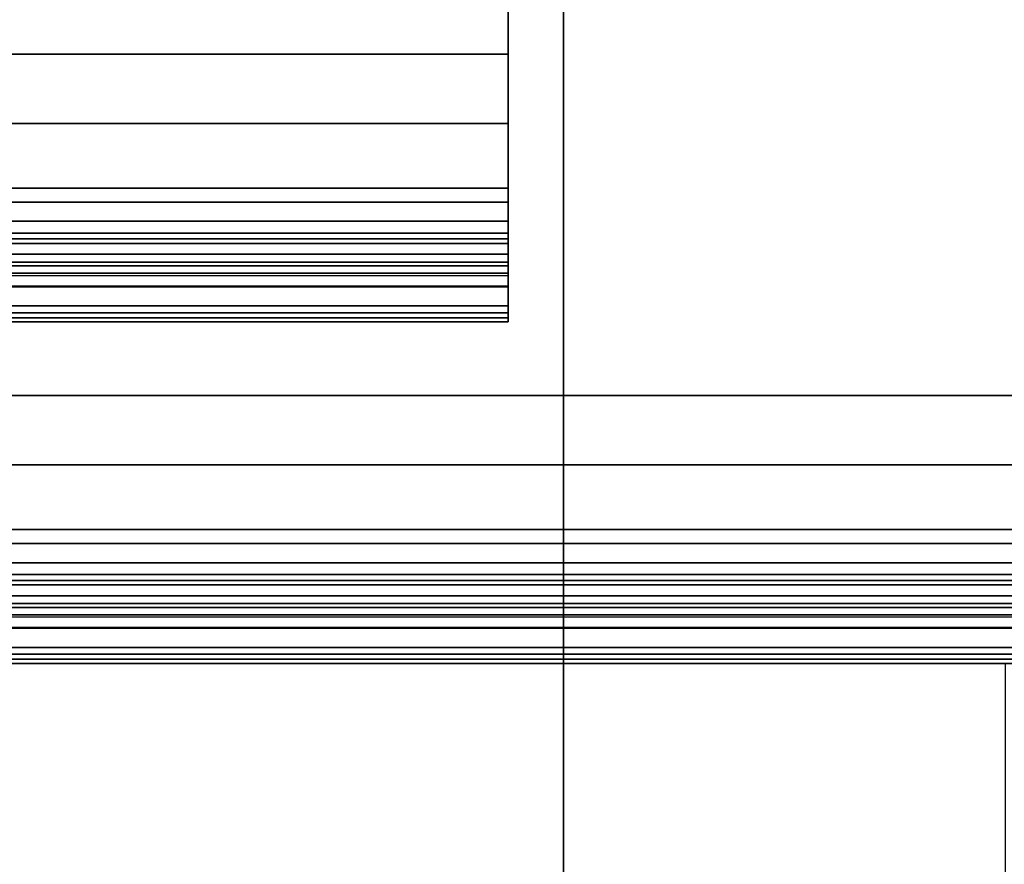
# Model space of a CAD drawing. Units: inches. Extents: x -0.2 to 27, y -41 to 0.
# Drawn here: x 12.2 to 13.9, y -39 to -37.5 of the extents above; entities that cross this region are included whole.
import ezdxf

# ---------------------------------------------------------------- set-up
doc = ezdxf.new("R2010")
doc.units = ezdxf.units.IN
doc.header["$MEASUREMENT"] = 0
for name, color, linetype in [('A-FURN-3-STORAGE-LOWER-WOOD-DIVIDERPANEL-SURFACE-VERTICAL', 255, 'Continuous'), ('A-FURN-3-STORAGE-LOWER-WOOD-SHELF-ABS-WRAP', 250, 'Continuous'), ('A-FURN-3-STORAGE-LOWER-WOOD-SHELF-CORE-EDGE-HORIZONTAL', 255, 'Continuous'), ('A-FURN-3-STORAGE-LOWER-WOOD-SHELF-CORE-SURFACE-HORIZONTAL', 255, 'Continuous'), ('A-FURN-3-STORAGE-LOWER-WOOD-TOP-SURFACE-HORIZONTAL', 255, 'Continuous')]:
    doc.layers.add(name, color=color, linetype=linetype)

msp = doc.modelspace()

# ---------------------------------------------------------------- linework, layer by layer
at = {"layer": 'A-FURN-3-STORAGE-LOWER-WOOD-DIVIDERPANEL-SURFACE-VERTICAL', "invisible_edges": 8}
for points in [[(13.125, -39.5938, 83.25), (13.125, -0.875, 83.25), (13.125, -0.875, 4.4531), (13.125, -38.6406, 4.4531)], [(13.125, -38.6406, 4.4531), (13.125, -38.6406, 3.5469), (13.125, -39.5938, 3.5469), (13.125, -39.5938, 83.25)]]:
    msp.add_3dface(points, dxfattribs=at)
at = {"layer": 'A-FURN-3-STORAGE-LOWER-WOOD-DIVIDERPANEL-SURFACE-VERTICAL'}
for points in [[(13.875, -38.6406, 4.4531), (13.125, -38.6406, 4.4531), (13.125, -38.6406, 3.5469), (13.875, -38.6406, 3.5469)], [(13.875, -38.6406, 3.5469), (13.125, -38.6406, 3.5469), (13.125, -39.5938, 3.5469), (13.875, -39.5938, 3.5469)]]:
    msp.add_3dface(points, dxfattribs=at)
at = {"layer": 'A-FURN-3-STORAGE-LOWER-WOOD-SHELF-ABS-WRAP'}
for points in [[(26.25, -0.875, 4.375), (26.25, -38.1866, 4.375), (0.75, -38.1866, 4.375), (0.75, -0.875, 4.375)], [(0.75, -0.875, 4.4531), (0.75, -38.1865, 4.4531), (26.25, -38.1865, 4.4531), (26.25, -0.875, 4.4531)], [(13.0312, -0.875, 35.709), (13.0312, -37.6074, 35.709), (0.8438, -37.6074, 35.709), (0.8438, -0.875, 35.709)], [(0.8438, -0.875, 35.7871), (0.8438, -37.6073, 35.7871), (13.0312, -37.6073, 35.7871), (13.0312, -0.875, 35.7871)], [(13.0312, -0.875, 51.654), (13.0312, -37.6074, 51.654), (0.8438, -37.6074, 51.654), (0.8438, -0.875, 51.654)], [(0.8438, -0.875, 51.7321), (0.8438, -37.6073, 51.7321), (13.0312, -37.6073, 51.7321), (13.0312, -0.875, 51.7321)], [(13.0312, -0.875, 19.764), (13.0312, -37.6074, 19.764), (0.8438, -37.6074, 19.764), (0.8438, -0.875, 19.764)], [(0.8438, -0.875, 19.8421), (0.8438, -37.6073, 19.8421), (13.0312, -37.6073, 19.8421), (13.0312, -0.875, 19.8421)], [(13.0312, -0.875, 67.599), (13.0312, -37.6074, 67.599), (0.8438, -37.6074, 67.599), (0.8438, -0.875, 67.599)], [(0.8438, -0.875, 67.6771), (0.8438, -37.6073, 67.6771), (13.0312, -37.6073, 67.6771), (13.0312, -0.875, 67.6771)], [(0.8438, -37.8583, 34.8809), (0.8438, -37.8583, 34.959), (13.0312, -37.8583, 34.959), (13.0312, -37.8583, 34.8809)], [(0.8438, -37.8583, 50.8259), (0.8438, -37.8583, 50.904), (13.0312, -37.8583, 50.904), (13.0312, -37.8583, 50.8259)], [(0.8438, -37.8583, 18.9359), (0.8438, -37.8583, 19.014), (13.0312, -37.8583, 19.014), (13.0312, -37.8583, 18.9359)], [(0.8438, -37.8583, 66.7709), (0.8438, -37.8583, 66.849), (13.0312, -37.8583, 66.849), (13.0312, -37.8583, 66.7709)], [(0.8438, -38.0614, 35.084), (0.8438, -38.0614, 35.333), (13.0312, -38.0614, 35.333), (13.0312, -38.0614, 35.084)], [(0.8438, -38.0614, 51.029), (0.8438, -38.0614, 51.278), (13.0312, -38.0614, 51.278), (13.0312, -38.0614, 51.029)], [(0.8438, -38.0614, 19.139), (0.8438, -38.0614, 19.388), (13.0312, -38.0614, 19.388), (13.0312, -38.0614, 19.139)], [(0.8438, -38.0614, 66.974), (0.8438, -38.0614, 67.223), (13.0312, -38.0614, 67.223), (13.0312, -38.0614, 66.974)], [(0.75, -38.4375, 3.5468), (0.75, -38.4375, 3.625), (26.25, -38.4375, 3.625), (26.25, -38.4375, 3.5468)], [(0.75, -38.6406, 3.75), (0.75, -38.6406, 3.999), (26.25, -38.6406, 3.999), (26.25, -38.6406, 3.75)]]:
    msp.add_3dface(points, dxfattribs=at)
for points, invisible_edges in [([(13.0312, -37.6073, 35.7871), (13.0312, -37.6074, 35.709), (13.0312, -0.875, 35.709), (13.0312, -0.875, 35.7871)], 1), ([(13.0312, -37.6073, 51.7321), (13.0312, -37.6074, 51.654), (13.0312, -0.875, 51.654), (13.0312, -0.875, 51.7321)], 1), ([(13.0312, -37.6073, 19.8421), (13.0312, -37.6074, 19.764), (13.0312, -0.875, 19.764), (13.0312, -0.875, 19.8421)], 1), ([(13.0312, -37.6073, 67.6771), (13.0312, -37.6074, 67.599), (13.0312, -0.875, 67.599), (13.0312, -0.875, 67.6771)], 1), ([(13.0312, -37.7248, 35.7717), (13.0312, -37.7054, 35.6962), (13.0312, -37.6074, 35.709), (13.0312, -37.6073, 35.7871)], 5), ([(13.0312, -37.7248, 51.7167), (13.0312, -37.7054, 51.6412), (13.0312, -37.6074, 51.654), (13.0312, -37.6073, 51.7321)], 5), ([(13.0312, -37.7248, 19.8267), (13.0312, -37.7054, 19.7512), (13.0312, -37.6074, 19.764), (13.0312, -37.6073, 19.8421)], 5), ([(13.0312, -37.7248, 67.6617), (13.0312, -37.7054, 67.5862), (13.0312, -37.6074, 67.599), (13.0312, -37.6073, 67.6771)], 5), ([(13.0312, -37.8344, 35.7263), (13.0312, -37.7958, 35.6588), (13.0312, -37.7054, 35.6962), (13.0312, -37.7248, 35.7717)], 5), ([(13.0312, -37.8344, 51.6713), (13.0312, -37.7958, 51.6038), (13.0312, -37.7054, 51.6412), (13.0312, -37.7248, 51.7167)], 5), ([(13.0312, -37.8344, 19.7813), (13.0312, -37.7958, 19.7138), (13.0312, -37.7054, 19.7512), (13.0312, -37.7248, 19.8267)], 5), ([(13.0312, -37.8344, 67.6163), (13.0312, -37.7958, 67.5488), (13.0312, -37.7054, 67.5862), (13.0312, -37.7248, 67.6617)], 5), ([(13.0312, -37.9284, 35.6541), (13.0312, -37.8735, 35.5992), (13.0312, -37.7958, 35.6588), (13.0312, -37.8344, 35.7263)], 5), ([(13.0312, -37.9284, 51.5991), (13.0312, -37.8735, 51.5442), (13.0312, -37.7958, 51.6038), (13.0312, -37.8344, 51.6713)], 5), ([(13.0312, -37.9284, 19.7091), (13.0312, -37.8735, 19.6542), (13.0312, -37.7958, 19.7138), (13.0312, -37.8344, 19.7813)], 5), ([(13.0312, -37.9284, 67.5441), (13.0312, -37.8735, 67.4892), (13.0312, -37.7958, 67.5488), (13.0312, -37.8344, 67.6163)], 5), ([(13.0312, -37.8907, 34.9633), (13.0312, -37.9109, 34.8878), (13.0312, -37.8583, 34.8809), (13.0312, -37.8583, 34.959)], 1), ([(13.0312, -37.8907, 50.9083), (13.0312, -37.9109, 50.8328), (13.0312, -37.8583, 50.8259), (13.0312, -37.8583, 50.904)], 1), ([(13.0312, -37.8907, 19.0183), (13.0312, -37.9109, 18.9428), (13.0312, -37.8583, 18.9359), (13.0312, -37.8583, 19.014)], 1), ([(13.0312, -37.8907, 66.8533), (13.0312, -37.9109, 66.7778), (13.0312, -37.8583, 66.7709), (13.0312, -37.8583, 66.849)], 1), ([(13.0312, -38.0006, 35.5601), (13.0312, -37.9331, 35.5215), (13.0312, -37.8735, 35.5992), (13.0312, -37.9284, 35.6541)], 5), ([(13.0312, -38.0006, 51.5051), (13.0312, -37.9331, 51.4665), (13.0312, -37.8735, 51.5442), (13.0312, -37.9284, 51.5991)], 5), ([(13.0312, -38.0006, 19.6151), (13.0312, -37.9331, 19.5765), (13.0312, -37.8735, 19.6542), (13.0312, -37.9284, 19.7091)], 5), ([(13.0312, -38.0006, 67.4501), (13.0312, -37.9331, 67.4115), (13.0312, -37.8735, 67.4892), (13.0312, -37.9284, 67.5441)], 5), ([(13.0312, -37.9208, 34.9757), (13.0312, -37.9599, 34.9081), (13.0312, -37.9109, 34.8878), (13.0312, -37.8907, 34.9633)], 5), ([(13.0312, -37.9208, 50.9207), (13.0312, -37.9599, 50.8531), (13.0312, -37.9109, 50.8328), (13.0312, -37.8907, 50.9083)], 5), ([(13.0312, -37.9208, 19.0307), (13.0312, -37.9599, 18.9631), (13.0312, -37.9109, 18.9428), (13.0312, -37.8907, 19.0183)], 5), ([(13.0312, -37.9208, 66.8657), (13.0312, -37.9599, 66.7981), (13.0312, -37.9109, 66.7778), (13.0312, -37.8907, 66.8533)], 5), ([(13.0312, -37.9467, 34.9956), (13.0312, -38.0019, 34.9404), (13.0312, -37.9599, 34.9081), (13.0312, -37.9208, 34.9757)], 5), ([(13.0312, -37.9467, 50.9406), (13.0312, -38.0019, 50.8854), (13.0312, -37.9599, 50.8531), (13.0312, -37.9208, 50.9207)], 5), ([(13.0312, -37.9467, 19.0506), (13.0312, -38.0019, 18.9954), (13.0312, -37.9599, 18.9631), (13.0312, -37.9208, 19.0307)], 5), ([(13.0312, -37.9467, 66.8856), (13.0312, -38.0019, 66.8304), (13.0312, -37.9599, 66.7981), (13.0312, -37.9208, 66.8657)], 5), ([(13.0312, -38.046, 35.4505), (13.0312, -37.9705, 35.4311), (13.0312, -37.9331, 35.5215), (13.0312, -38.0006, 35.5601)], 5), ([(13.0312, -38.046, 51.3955), (13.0312, -37.9705, 51.3761), (13.0312, -37.9331, 51.4665), (13.0312, -38.0006, 51.5051)], 5), ([(13.0312, -38.046, 19.5055), (13.0312, -37.9705, 19.4861), (13.0312, -37.9331, 19.5765), (13.0312, -38.0006, 19.6151)], 5), ([(13.0312, -38.046, 67.3405), (13.0312, -37.9705, 67.3211), (13.0312, -37.9331, 67.4115), (13.0312, -38.0006, 67.4501)], 5), ([(13.0312, -37.9666, 35.0215), (13.0312, -38.0342, 34.9824), (13.0312, -38.0019, 34.9404), (13.0312, -37.9467, 34.9956)], 5), ([(13.0312, -37.9666, 50.9665), (13.0312, -38.0342, 50.9274), (13.0312, -38.0019, 50.8854), (13.0312, -37.9467, 50.9406)], 5), ([(13.0312, -37.9666, 19.0765), (13.0312, -38.0342, 19.0374), (13.0312, -38.0019, 18.9954), (13.0312, -37.9467, 19.0506)], 5), ([(13.0312, -37.9666, 66.9115), (13.0312, -38.0342, 66.8724), (13.0312, -38.0019, 66.8304), (13.0312, -37.9467, 66.8856)], 5), ([(13.0312, -37.979, 35.0516), (13.0312, -38.0545, 35.0314), (13.0312, -38.0342, 34.9824), (13.0312, -37.9666, 35.0215)], 5), ([(13.0312, -37.979, 50.9966), (13.0312, -38.0545, 50.9764), (13.0312, -38.0342, 50.9274), (13.0312, -37.9666, 50.9665)], 5), ([(13.0312, -37.979, 19.1066), (13.0312, -38.0545, 19.0864), (13.0312, -38.0342, 19.0374), (13.0312, -37.9666, 19.0765)], 5), ([(13.0312, -37.979, 66.9416), (13.0312, -38.0545, 66.9214), (13.0312, -38.0342, 66.8724), (13.0312, -37.9666, 66.9115)], 5), ([(13.0312, -38.0614, 35.333), (13.0312, -37.9833, 35.3331), (13.0312, -37.9705, 35.4311), (13.0312, -38.046, 35.4505)], 5), ([(13.0312, -38.0614, 51.278), (13.0312, -37.9833, 51.2781), (13.0312, -37.9705, 51.3761), (13.0312, -38.046, 51.3955)], 5), ([(13.0312, -38.0614, 19.388), (13.0312, -37.9833, 19.3881), (13.0312, -37.9705, 19.4861), (13.0312, -38.046, 19.5055)], 5), ([(13.0312, -38.0614, 67.223), (13.0312, -37.9833, 67.2231), (13.0312, -37.9705, 67.3211), (13.0312, -38.046, 67.3405)], 5), ([(13.0312, -37.9833, 35.084), (13.0312, -38.0614, 35.084), (13.0312, -38.0545, 35.0314), (13.0312, -37.979, 35.0516)], 5), ([(13.0312, -37.9833, 51.029), (13.0312, -38.0614, 51.029), (13.0312, -38.0545, 50.9764), (13.0312, -37.979, 50.9966)], 5), ([(13.0312, -37.9833, 19.139), (13.0312, -38.0614, 19.139), (13.0312, -38.0545, 19.0864), (13.0312, -37.979, 19.1066)], 5), ([(13.0312, -37.9833, 66.974), (13.0312, -38.0614, 66.974), (13.0312, -38.0545, 66.9214), (13.0312, -37.979, 66.9416)], 5), ([(13.0312, -37.9833, 35.3331), (13.0312, -38.0614, 35.333), (13.0312, -38.0614, 35.084), (13.0312, -37.9833, 35.084)], 5), ([(13.0312, -37.9833, 51.2781), (13.0312, -38.0614, 51.278), (13.0312, -38.0614, 51.029), (13.0312, -37.9833, 51.029)], 5), ([(13.0312, -37.9833, 19.3881), (13.0312, -38.0614, 19.388), (13.0312, -38.0614, 19.139), (13.0312, -37.9833, 19.139)], 5), ([(13.0312, -37.9833, 67.2231), (13.0312, -38.0614, 67.223), (13.0312, -38.0614, 66.974), (13.0312, -37.9833, 66.974)], 5)]:
    msp.add_3dface(points, dxfattribs=dict(at, invisible_edges=invisible_edges))
at = {"layer": 'A-FURN-3-STORAGE-LOWER-WOOD-SHELF-CORE-EDGE-HORIZONTAL'}
for points, invisible_edges in [([(13.0312, -37.6074, 35.709), (13.0312, -37.8583, 34.959), (13.0312, -0.875, 34.959), (13.0312, -0.875, 35.709)], 1), ([(13.0312, -37.6074, 51.654), (13.0312, -37.8583, 50.904), (13.0312, -0.875, 50.904), (13.0312, -0.875, 51.654)], 1), ([(13.0312, -37.6074, 19.764), (13.0312, -37.8583, 19.014), (13.0312, -0.875, 19.014), (13.0312, -0.875, 19.764)], 1), ([(13.0312, -37.6074, 67.599), (13.0312, -37.8583, 66.849), (13.0312, -0.875, 66.849), (13.0312, -0.875, 67.599)], 1), ([(13.0312, -37.7054, 35.6962), (13.0312, -37.8907, 34.9633), (13.0312, -37.8583, 34.959), (13.0312, -37.6074, 35.709)], 5), ([(13.0312, -37.7054, 51.6412), (13.0312, -37.8907, 50.9083), (13.0312, -37.8583, 50.904), (13.0312, -37.6074, 51.654)], 5), ([(13.0312, -37.7054, 19.7512), (13.0312, -37.8907, 19.0183), (13.0312, -37.8583, 19.014), (13.0312, -37.6074, 19.764)], 5), ([(13.0312, -37.7054, 67.5862), (13.0312, -37.8907, 66.8533), (13.0312, -37.8583, 66.849), (13.0312, -37.6074, 67.599)], 5), ([(13.0312, -37.7958, 35.6588), (13.0312, -37.9208, 34.9757), (13.0312, -37.8907, 34.9633), (13.0312, -37.7054, 35.6962)], 5), ([(13.0312, -37.7958, 51.6038), (13.0312, -37.9208, 50.9207), (13.0312, -37.8907, 50.9083), (13.0312, -37.7054, 51.6412)], 5), ([(13.0312, -37.7958, 19.7138), (13.0312, -37.9208, 19.0307), (13.0312, -37.8907, 19.0183), (13.0312, -37.7054, 19.7512)], 5), ([(13.0312, -37.7958, 67.5488), (13.0312, -37.9208, 66.8657), (13.0312, -37.8907, 66.8533), (13.0312, -37.7054, 67.5862)], 5), ([(13.0312, -37.8735, 35.5992), (13.0312, -37.9467, 34.9956), (13.0312, -37.9208, 34.9757), (13.0312, -37.7958, 35.6588)], 5), ([(13.0312, -37.8735, 51.5442), (13.0312, -37.9467, 50.9406), (13.0312, -37.9208, 50.9207), (13.0312, -37.7958, 51.6038)], 5), ([(13.0312, -37.8735, 19.6542), (13.0312, -37.9467, 19.0506), (13.0312, -37.9208, 19.0307), (13.0312, -37.7958, 19.7138)], 5), ([(13.0312, -37.8735, 67.4892), (13.0312, -37.9467, 66.8856), (13.0312, -37.9208, 66.8657), (13.0312, -37.7958, 67.5488)], 5), ([(13.0312, -37.9331, 35.5215), (13.0312, -37.9666, 35.0215), (13.0312, -37.9467, 34.9956), (13.0312, -37.8735, 35.5992)], 5), ([(13.0312, -37.9331, 51.4665), (13.0312, -37.9666, 50.9665), (13.0312, -37.9467, 50.9406), (13.0312, -37.8735, 51.5442)], 5), ([(13.0312, -37.9331, 19.5765), (13.0312, -37.9666, 19.0765), (13.0312, -37.9467, 19.0506), (13.0312, -37.8735, 19.6542)], 5), ([(13.0312, -37.9331, 67.4115), (13.0312, -37.9666, 66.9115), (13.0312, -37.9467, 66.8856), (13.0312, -37.8735, 67.4892)], 5), ([(13.0312, -37.9705, 35.4311), (13.0312, -37.979, 35.0516), (13.0312, -37.9666, 35.0215), (13.0312, -37.9331, 35.5215)], 5), ([(13.0312, -37.9705, 51.3761), (13.0312, -37.979, 50.9966), (13.0312, -37.9666, 50.9665), (13.0312, -37.9331, 51.4665)], 5), ([(13.0312, -37.9705, 19.4861), (13.0312, -37.979, 19.1066), (13.0312, -37.9666, 19.0765), (13.0312, -37.9331, 19.5765)], 5), ([(13.0312, -37.9705, 67.3211), (13.0312, -37.979, 66.9416), (13.0312, -37.9666, 66.9115), (13.0312, -37.9331, 67.4115)], 5), ([(13.0312, -37.9833, 35.334), (13.0312, -37.9833, 35.084), (13.0312, -37.979, 35.0516), (13.0312, -37.9705, 35.4311)], 4), ([(13.0312, -37.9833, 51.279), (13.0312, -37.9833, 51.029), (13.0312, -37.979, 50.9966), (13.0312, -37.9705, 51.3761)], 4), ([(13.0312, -37.9833, 19.389), (13.0312, -37.9833, 19.139), (13.0312, -37.979, 19.1066), (13.0312, -37.9705, 19.4861)], 4), ([(13.0312, -37.9833, 67.224), (13.0312, -37.9833, 66.974), (13.0312, -37.979, 66.9416), (13.0312, -37.9705, 67.3211)], 4)]:
    msp.add_3dface(points, dxfattribs=dict(at, invisible_edges=invisible_edges))
at = {"layer": 'A-FURN-3-STORAGE-LOWER-WOOD-SHELF-CORE-SURFACE-HORIZONTAL'}
for points in [[(26.25, -0.875, 3.625), (26.25, -38.4375, 3.625), (0.75, -38.4375, 3.625), (0.75, -0.875, 3.625)], [(13.0312, -0.875, 34.959), (13.0312, -37.8583, 34.959), (0.8438, -37.8583, 34.959), (0.8438, -0.875, 34.959)], [(13.0312, -0.875, 50.904), (13.0312, -37.8583, 50.904), (0.8438, -37.8583, 50.904), (0.8438, -0.875, 50.904)], [(13.0312, -0.875, 19.014), (13.0312, -37.8583, 19.014), (0.8438, -37.8583, 19.014), (0.8438, -0.875, 19.014)], [(13.0312, -0.875, 66.849), (13.0312, -37.8583, 66.849), (0.8438, -37.8583, 66.849), (0.8438, -0.875, 66.849)]]:
    msp.add_3dface(points, dxfattribs=at)
at = {"layer": 'A-FURN-3-STORAGE-LOWER-WOOD-TOP-SURFACE-HORIZONTAL'}
for points in [[(0.018, -0.125, 84), (0.018, -39.875, 84), (26.982, -39.875, 84), (26.982, -0.125, 84)], [(0.018, -39.875, 83.25), (0.018, -0.125, 83.25), (26.982, -0.125, 83.25), (26.982, -39.875, 83.25)]]:
    msp.add_3dface(points, dxfattribs=at)

# ---------------------------------------------------------------- meshes
at = {"layer": 'A-FURN-3-STORAGE-LOWER-WOOD-SHELF-ABS-WRAP'}
mesh = msp.add_polymesh((2, 7), dxfattribs=at)
for k, corner in enumerate([(13.0312, -38.0614, 35.333), (13.0312, -38.046, 35.4505), (13.0312, -38.0006, 35.5601), (13.0312, -37.9284, 35.6541), (13.0312, -37.8344, 35.7263), (13.0312, -37.7248, 35.7717), (13.0312, -37.6073, 35.7871), (0.8438, -38.0614, 35.333), (0.8438, -38.046, 35.4505), (0.8438, -38.0006, 35.5601), (0.8438, -37.9284, 35.6541), (0.8438, -37.8344, 35.7263), (0.8438, -37.7248, 35.7717), (0.8438, -37.6073, 35.7871)]):
    mesh.set_mesh_vertex(divmod(k, 7), corner)
mesh = msp.add_polymesh((2, 7), dxfattribs=at)
for k, corner in enumerate([(13.0312, -38.0614, 51.278), (13.0312, -38.046, 51.3955), (13.0312, -38.0006, 51.5051), (13.0312, -37.9284, 51.5991), (13.0312, -37.8344, 51.6713), (13.0312, -37.7248, 51.7167), (13.0312, -37.6073, 51.7321), (0.8438, -38.0614, 51.278), (0.8438, -38.046, 51.3955), (0.8438, -38.0006, 51.5051), (0.8438, -37.9284, 51.5991), (0.8438, -37.8344, 51.6713), (0.8438, -37.7248, 51.7167), (0.8438, -37.6073, 51.7321)]):
    mesh.set_mesh_vertex(divmod(k, 7), corner)
mesh = msp.add_polymesh((2, 7), dxfattribs=at)
for k, corner in enumerate([(13.0312, -38.0614, 19.388), (13.0312, -38.046, 19.5055), (13.0312, -38.0006, 19.6151), (13.0312, -37.9284, 19.7091), (13.0312, -37.8344, 19.7813), (13.0312, -37.7248, 19.8267), (13.0312, -37.6073, 19.8421), (0.8438, -38.0614, 19.388), (0.8438, -38.046, 19.5055), (0.8438, -38.0006, 19.6151), (0.8438, -37.9284, 19.7091), (0.8438, -37.8344, 19.7813), (0.8438, -37.7248, 19.8267), (0.8438, -37.6073, 19.8421)]):
    mesh.set_mesh_vertex(divmod(k, 7), corner)
mesh = msp.add_polymesh((2, 7), dxfattribs=at)
for k, corner in enumerate([(13.0312, -38.0614, 67.223), (13.0312, -38.046, 67.3405), (13.0312, -38.0006, 67.4501), (13.0312, -37.9284, 67.5441), (13.0312, -37.8344, 67.6163), (13.0312, -37.7248, 67.6617), (13.0312, -37.6073, 67.6771), (0.8438, -38.0614, 67.223), (0.8438, -38.046, 67.3405), (0.8438, -38.0006, 67.4501), (0.8438, -37.9284, 67.5441), (0.8438, -37.8344, 67.6163), (0.8438, -37.7248, 67.6617), (0.8438, -37.6073, 67.6771)]):
    mesh.set_mesh_vertex(divmod(k, 7), corner)
mesh = msp.add_polymesh((2, 7), dxfattribs=at)
for k, corner in enumerate([(13.0312, -37.8583, 34.959), (13.0312, -37.8907, 34.9633), (13.0312, -37.9208, 34.9757), (13.0312, -37.9467, 34.9956), (13.0312, -37.9666, 35.0215), (13.0312, -37.979, 35.0516), (13.0312, -37.9833, 35.084), (0.8438, -37.8583, 34.959), (0.8438, -37.8907, 34.9633), (0.8438, -37.9208, 34.9757), (0.8438, -37.9467, 34.9956), (0.8438, -37.9666, 35.0215), (0.8438, -37.979, 35.0516), (0.8438, -37.9833, 35.084)]):
    mesh.set_mesh_vertex(divmod(k, 7), corner)
mesh = msp.add_polymesh((2, 7), dxfattribs=at)
for k, corner in enumerate([(0.8438, -37.8583, 34.8809), (0.8438, -37.9109, 34.8878), (0.8438, -37.9599, 34.9081), (0.8438, -38.0019, 34.9404), (0.8438, -38.0342, 34.9824), (0.8438, -38.0545, 35.0314), (0.8438, -38.0614, 35.084), (13.0312, -37.8583, 34.8809), (13.0312, -37.9109, 34.8878), (13.0312, -37.9599, 34.9081), (13.0312, -38.0019, 34.9404), (13.0312, -38.0342, 34.9824), (13.0312, -38.0545, 35.0314), (13.0312, -38.0614, 35.084)]):
    mesh.set_mesh_vertex(divmod(k, 7), corner)
mesh = msp.add_polymesh((2, 7), dxfattribs=at)
for k, corner in enumerate([(13.0312, -37.8583, 50.904), (13.0312, -37.8907, 50.9083), (13.0312, -37.9208, 50.9207), (13.0312, -37.9467, 50.9406), (13.0312, -37.9666, 50.9665), (13.0312, -37.979, 50.9966), (13.0312, -37.9833, 51.029), (0.8438, -37.8583, 50.904), (0.8438, -37.8907, 50.9083), (0.8438, -37.9208, 50.9207), (0.8438, -37.9467, 50.9406), (0.8438, -37.9666, 50.9665), (0.8438, -37.979, 50.9966), (0.8438, -37.9833, 51.029)]):
    mesh.set_mesh_vertex(divmod(k, 7), corner)
mesh = msp.add_polymesh((2, 7), dxfattribs=at)
for k, corner in enumerate([(0.8438, -37.8583, 50.8259), (0.8438, -37.9109, 50.8328), (0.8438, -37.9599, 50.8531), (0.8438, -38.0019, 50.8854), (0.8438, -38.0342, 50.9274), (0.8438, -38.0545, 50.9764), (0.8438, -38.0614, 51.029), (13.0312, -37.8583, 50.8259), (13.0312, -37.9109, 50.8328), (13.0312, -37.9599, 50.8531), (13.0312, -38.0019, 50.8854), (13.0312, -38.0342, 50.9274), (13.0312, -38.0545, 50.9764), (13.0312, -38.0614, 51.029)]):
    mesh.set_mesh_vertex(divmod(k, 7), corner)
mesh = msp.add_polymesh((2, 7), dxfattribs=at)
for k, corner in enumerate([(13.0312, -37.8583, 19.014), (13.0312, -37.8907, 19.0183), (13.0312, -37.9208, 19.0307), (13.0312, -37.9467, 19.0506), (13.0312, -37.9666, 19.0765), (13.0312, -37.979, 19.1066), (13.0312, -37.9833, 19.139), (0.8438, -37.8583, 19.014), (0.8438, -37.8907, 19.0183), (0.8438, -37.9208, 19.0307), (0.8438, -37.9467, 19.0506), (0.8438, -37.9666, 19.0765), (0.8438, -37.979, 19.1066), (0.8438, -37.9833, 19.139)]):
    mesh.set_mesh_vertex(divmod(k, 7), corner)
mesh = msp.add_polymesh((2, 7), dxfattribs=at)
for k, corner in enumerate([(0.8438, -37.8583, 18.9359), (0.8438, -37.9109, 18.9428), (0.8438, -37.9599, 18.9631), (0.8438, -38.0019, 18.9954), (0.8438, -38.0342, 19.0374), (0.8438, -38.0545, 19.0864), (0.8438, -38.0614, 19.139), (13.0312, -37.8583, 18.9359), (13.0312, -37.9109, 18.9428), (13.0312, -37.9599, 18.9631), (13.0312, -38.0019, 18.9954), (13.0312, -38.0342, 19.0374), (13.0312, -38.0545, 19.0864), (13.0312, -38.0614, 19.139)]):
    mesh.set_mesh_vertex(divmod(k, 7), corner)
mesh = msp.add_polymesh((2, 7), dxfattribs=at)
for k, corner in enumerate([(13.0312, -37.8583, 66.849), (13.0312, -37.8907, 66.8533), (13.0312, -37.9208, 66.8657), (13.0312, -37.9467, 66.8856), (13.0312, -37.9666, 66.9115), (13.0312, -37.979, 66.9416), (13.0312, -37.9833, 66.974), (0.8438, -37.8583, 66.849), (0.8438, -37.8907, 66.8533), (0.8438, -37.9208, 66.8657), (0.8438, -37.9467, 66.8856), (0.8438, -37.9666, 66.9115), (0.8438, -37.979, 66.9416), (0.8438, -37.9833, 66.974)]):
    mesh.set_mesh_vertex(divmod(k, 7), corner)
mesh = msp.add_polymesh((2, 7), dxfattribs=at)
for k, corner in enumerate([(0.8438, -37.8583, 66.7709), (0.8438, -37.9109, 66.7778), (0.8438, -37.9599, 66.7981), (0.8438, -38.0019, 66.8304), (0.8438, -38.0342, 66.8724), (0.8438, -38.0545, 66.9214), (0.8438, -38.0614, 66.974), (13.0312, -37.8583, 66.7709), (13.0312, -37.9109, 66.7778), (13.0312, -37.9599, 66.7981), (13.0312, -38.0019, 66.8304), (13.0312, -38.0342, 66.8724), (13.0312, -38.0545, 66.9214), (13.0312, -38.0614, 66.974)]):
    mesh.set_mesh_vertex(divmod(k, 7), corner)
mesh = msp.add_polymesh((2, 7), dxfattribs=at)
for k, corner in enumerate([(26.25, -38.6406, 3.999), (26.25, -38.6252, 4.1165), (26.25, -38.5798, 4.226), (26.25, -38.5076, 4.3201), (26.25, -38.4136, 4.3923), (26.25, -38.304, 4.4376), (26.25, -38.1865, 4.4531), (0.75, -38.6406, 3.999), (0.75, -38.6252, 4.1165), (0.75, -38.5798, 4.226), (0.75, -38.5076, 4.3201), (0.75, -38.4136, 4.3923), (0.75, -38.304, 4.4376), (0.75, -38.1865, 4.4531)]):
    mesh.set_mesh_vertex(divmod(k, 7), corner)
mesh = msp.add_polymesh((2, 7), dxfattribs=at)
for k, corner in enumerate([(26.25, -38.4375, 3.625), (26.25, -38.4699, 3.6292), (26.25, -38.5, 3.6417), (26.25, -38.5259, 3.6616), (26.25, -38.5458, 3.6875), (26.25, -38.5582, 3.7176), (26.25, -38.5625, 3.75), (0.75, -38.4375, 3.625), (0.75, -38.4699, 3.6292), (0.75, -38.5, 3.6417), (0.75, -38.5259, 3.6616), (0.75, -38.5458, 3.6875), (0.75, -38.5582, 3.7176), (0.75, -38.5625, 3.75)]):
    mesh.set_mesh_vertex(divmod(k, 7), corner)
mesh = msp.add_polymesh((2, 7), dxfattribs=at)
for k, corner in enumerate([(0.75, -38.4375, 3.5468), (0.75, -38.4901, 3.5538), (0.75, -38.5391, 3.5741), (0.75, -38.5811, 3.6063), (0.75, -38.6134, 3.6484), (0.75, -38.6337, 3.6974), (0.75, -38.6406, 3.75), (26.25, -38.4375, 3.5468), (26.25, -38.4901, 3.5538), (26.25, -38.5391, 3.5741), (26.25, -38.5811, 3.6063), (26.25, -38.6134, 3.6484), (26.25, -38.6337, 3.6974), (26.25, -38.6406, 3.75)]):
    mesh.set_mesh_vertex(divmod(k, 7), corner)

doc.saveas('drawing.dxf')
